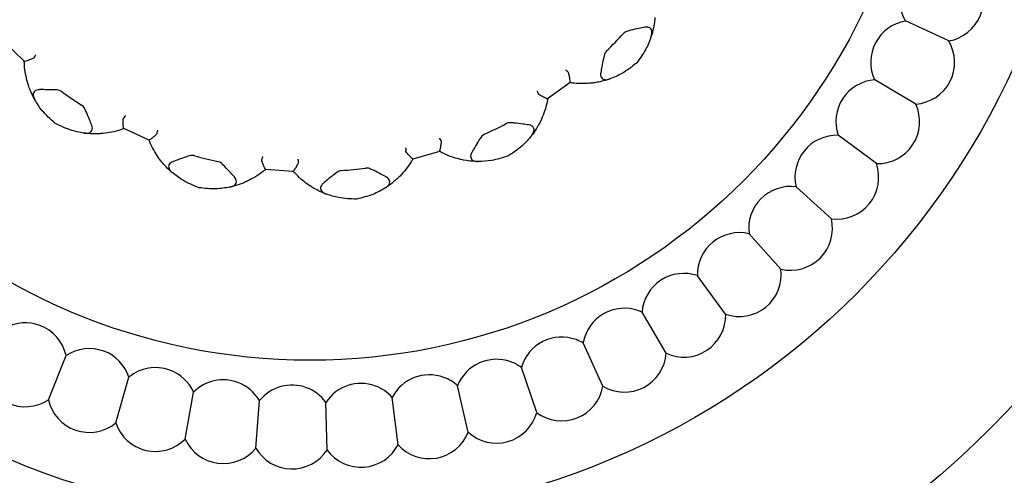
# Model space of a CAD drawing. Units: millimetres. Extents: x 9 to 471, y 19 to 495.
# Drawn here: x 248 to 270, y 209 to 219 of the extents above; entities that cross this region are included whole.
import ezdxf

# ---------------------------------------------------------------- set-up
doc = ezdxf.new("R2010")
doc.units = ezdxf.units.MM

msp = doc.modelspace()

# ---------------------------------------------------------------- linework, layer by layer
at = {"color": 7, "linetype": 'Continuous', "lineweight": 25}
for p, q in [((268.439, 218.663), (267.504, 219.094)), ((248.47, 218.225), (248.039, 218.643)), ((248.47, 218.225), (248.47, 218.225)), ((267.725, 217.3), (266.839, 217.823)), ((260.261, 217.763), (259.775, 217.412)), ((260.261, 217.763), (260.261, 217.763)), ((259.775, 217.412), (259.774, 217.411)), ((250.619, 216.77), (250.618, 216.77)), ((251.166, 216.524), (250.619, 216.77)), ((251.167, 216.524), (251.166, 216.524)), ((266.877, 216.015), (266.048, 216.626)), ((257.44, 216.279), (256.863, 216.114)), ((256.863, 216.114), (256.863, 216.114)), ((257.44, 216.279), (257.44, 216.279)), ((254.281, 215.848), (253.683, 215.891)), ((253.683, 215.891), (253.683, 215.891)), ((254.282, 215.848), (254.281, 215.848)), ((265.903, 214.824), (265.14, 215.515)), ((264.814, 213.737), (264.125, 214.501)), ((263.62, 212.765), (263.012, 213.596)), ((262.334, 211.92), (261.813, 212.807)), ((260.97, 211.209), (260.541, 212.144)), ((248.991, 210.917), (249.374, 211.873)), ((259.54, 210.639), (259.208, 211.614)), ((250.446, 210.418), (250.731, 211.407)), ((258.06, 210.217), (257.828, 211.22)), ((251.945, 210.069), (252.128, 211.082)), ((253.472, 209.873), (253.551, 210.899)), ((255.01, 209.832), (254.985, 210.861)), ((256.545, 209.947), (256.416, 210.969))]:
    msp.add_line(p, q, dxfattribs=at)
for radius in [29.5, 20.8, 16.7, 13.25]:
    msp.add_circle((254.641, 225.02), radius, dxfattribs=at)
for centre, radius, start, end in [((268.283, 219.554), 0.905, 105.7339, 210.6007), ((268.283, 219.554), 0.905, 279.9274, 36.4071), ((267.66, 218.202), 0.905, 99.9274, 204.7942), ((254.641, 225.02), 9.179, 314.2735, 317.4939), ((267.66, 218.202), 0.905, 274.121, 30.6007), ((266.904, 216.92), 0.905, 94.121, 198.9878), ((254.641, 225.02), 9.179, 234.2735, 237.4939), ((266.904, 216.92), 0.905, 268.3145, 24.7942), ((254.641, 225.02), 9.179, 294.2735, 297.4939), ((266.021, 215.721), 0.905, 88.3145, 193.1813), ((254.641, 225.02), 9.179, 254.2735, 257.4939), ((254.641, 225.02), 9.179, 274.2735, 277.4939), ((266.021, 215.721), 0.905, 262.5081, 18.9878), ((265.022, 214.617), 0.905, 82.5081, 187.3749), ((265.022, 214.617), 0.905, 256.7016, 13.1813), ((263.916, 213.62), 0.905, 76.7016, 181.5684), ((262.716, 212.741), 0.905, 70.8952, 175.762), ((263.916, 213.62), 0.905, 250.8952, 7.3749), ((261.432, 211.987), 0.905, 69.8045, 169.9555), ((261.432, 211.987), 0.905, 65.0887, 69.8045), ((262.716, 212.741), 0.905, 245.0887, 1.5684), ((248.491, 211.672), 0.905, 69.8045, 117.6974), ((248.491, 211.672), 0.905, 12.8307, 69.8045), ((260.078, 211.366), 0.905, 69.8045, 164.1491), ((260.078, 211.366), 0.905, 59.2823, 69.8045), ((249.873, 211.118), 0.905, 69.8045, 123.5039), ((249.873, 211.118), 0.905, 18.6371, 69.8045), ((261.432, 211.987), 0.905, 239.2823, 355.762), ((258.669, 210.886), 0.905, 69.8045, 158.3426), ((258.669, 210.886), 0.905, 53.4758, 69.8045), ((248.491, 211.672), 0.905, 187.0242, 303.5039), ((251.304, 210.707), 0.905, 69.8045, 129.3104), ((251.304, 210.707), 0.905, 24.4436, 69.8045), ((257.219, 210.551), 0.905, 69.8045, 152.5362), ((257.219, 210.551), 0.905, 47.6694, 69.8045), ((252.769, 210.443), 0.905, 69.8045, 135.1168), ((252.769, 210.443), 0.905, 30.25, 69.8045), ((254.253, 210.329), 0.905, 69.8045, 140.9233), ((255.742, 210.365), 0.905, 69.8045, 146.7297), ((255.742, 210.365), 0.905, 41.8629, 69.8045), ((260.078, 211.366), 0.905, 233.4758, 349.9555), ((254.253, 210.329), 0.905, 36.0565, 69.8045), ((249.873, 211.118), 0.905, 192.8307, 309.3104), ((258.669, 210.886), 0.905, 227.6694, 344.1491), ((251.304, 210.707), 0.905, 198.6371, 315.1168), ((257.219, 210.551), 0.905, 221.8629, 338.3426), ((252.769, 210.443), 0.905, 204.4436, 320.9233), ((255.742, 210.365), 0.905, 216.0565, 332.5362), ((254.253, 210.329), 0.905, 210.25, 326.7297)]:
    msp.add_arc(centre, radius, start, end, dxfattribs=at)
for points, knots in [([(262.092, 219.168), (262.09, 219.137), (262.085, 219.08), (262.074, 219.019), (262.07, 218.991)], [0, 0, 0, 0, 0.528296, 1, 1, 1, 1]), ([(261.873, 218.959), (261.831, 218.95), (261.734, 218.929), (261.603, 218.903), (261.499, 218.874), (261.442, 218.849), (261.418, 218.828), (261.407, 218.818)], [0, 0, 0, 0, 0.271727, 0.635942, 0.817991, 0.918033, 1, 1, 1, 1]), ([(262.013, 218.764), (262.02, 218.792), (262.033, 218.842), (262.022, 218.905), (261.99, 218.946), (261.94, 218.965), (261.899, 218.964), (261.877, 218.96), (261.873, 218.959)], [0, 0, 0, 0, 0.255688, 0.449005, 0.643634, 0.810427, 0.969037, 1, 1, 1, 1]), ([(262.07, 218.991), (262.057, 218.927), (262.041, 218.852), (262.017, 218.776), (262.013, 218.764)], [0, 0, 0, 0, 0.836735, 1, 1, 1, 1]), ([(262.013, 218.764), (261.978, 218.67), (261.903, 218.467), (261.766, 218.282), (261.692, 218.182)], [0, 0, 0, 0, 0.464462, 1, 1, 1, 1]), ([(261.048, 218.448), (261.039, 218.437), (260.999, 218.388), (260.975, 218.263), (260.947, 218.118), (260.929, 218.02), (260.922, 217.978)], [0, 0, 0, 0, 0.082407, 0.364495, 0.72883, 1, 1, 1, 1]), ([(248.47, 218.225), (248.475, 218.225), (248.484, 218.225), (248.534, 218.24), (248.593, 218.261), (248.643, 218.28), (248.67, 218.293), (248.684, 218.303), (248.688, 218.309), (248.69, 218.311)], [0, 0, 0, 0, 0.242431, 0.484478, 0.737035, 0.864323, 0.93978, 0.983159, 1, 1, 1, 1]), ([(248.539, 217.771), (248.524, 217.827), (248.495, 217.941), (248.474, 218.101), (248.471, 218.196), (248.47, 218.225)], [0, 0, 0, 0, 0.403022, 0.815652, 1, 1, 1, 1]), ([(248.69, 218.311), (248.698, 218.326), (248.708, 218.343), (248.718, 218.361), (248.72, 218.363)], [0, 0, 0, 0, 0.872334, 1, 1, 1, 1]), ([(260.214, 217.994), (260.201, 218.005), (260.186, 218.018), (260.171, 218.031), (260.169, 218.033)], [0, 0, 0, 0, 0.872334, 1, 1, 1, 1]), ([(260.261, 217.763), (260.262, 217.768), (260.264, 217.776), (260.257, 217.829), (260.247, 217.891), (260.237, 217.943), (260.229, 217.972), (260.222, 217.987), (260.216, 217.993), (260.214, 217.994)], [0, 0, 0, 0, 0.242431, 0.484478, 0.737035, 0.864323, 0.93978, 0.983159, 1, 1, 1, 1]), ([(261.692, 218.182), (261.59, 218.102), (261.409, 217.96), (261.209, 217.879), (261.121, 217.844)], [0, 0, 0, 0, 0.565081, 1, 1, 1, 1]), ([(261.121, 217.844), (261.109, 217.84), (261.005, 217.804), (260.866, 217.77), (260.75, 217.756), (260.72, 217.752)], [0, 0, 0, 0, 0.089746, 0.761233, 1, 1, 1, 1]), ([(260.922, 217.978), (260.92, 217.959), (260.916, 217.92), (260.933, 217.871), (260.966, 217.839), (261.016, 217.823), (261.071, 217.828), (261.108, 217.84), (261.121, 217.844)], [0, 0, 0, 0, 0.165733, 0.331997, 0.491424, 0.653202, 0.883986, 1, 1, 1, 1]), ([(248.699, 217.392), (248.693, 217.403), (248.639, 217.499), (248.582, 217.631), (248.548, 217.742), (248.539, 217.771)], [0, 0, 0, 0, 0.089746, 0.761233, 1, 1, 1, 1]), ([(248.797, 217.611), (248.777, 217.61), (248.738, 217.607), (248.693, 217.582), (248.667, 217.544), (248.66, 217.492), (248.674, 217.439), (248.693, 217.404), (248.699, 217.392)], [0, 0, 0, 0, 0.1657333, 0.3319966, 0.4914242, 0.6532018, 0.8839856, 1, 1, 1, 1]), ([(249.281, 217.569), (249.269, 217.576), (249.213, 217.606), (249.087, 217.609), (248.939, 217.611), (248.839, 217.612), (248.797, 217.612)], [0, 0, 0, 0, 0.082407, 0.364495, 0.72883, 1, 1, 1, 1]), ([(259.547, 217.584), (259.548, 217.581), (259.556, 217.563), (259.563, 217.544), (259.57, 217.528)], [0, 0, 0, 0, 0.127666, 1, 1, 1, 1]), ([(260.72, 217.752), (260.662, 217.748), (260.545, 217.738), (260.384, 217.746), (260.29, 217.759), (260.261, 217.763)], [0, 0, 0, 0, 0.403022, 0.815652, 1, 1, 1, 1]), ([(249.132, 216.888), (249.035, 216.975), (248.863, 217.128), (248.749, 217.312), (248.699, 217.392)], [0, 0, 0, 0, 0.565081, 1, 1, 1, 1]), ([(259.774, 217.411), (259.77, 217.412), (259.761, 217.413), (259.707, 217.438), (259.641, 217.476), (259.586, 217.503), (259.573, 217.523), (259.57, 217.528)], [0, 0, 0, 0, 0.232941, 0.517127, 0.807068, 0.958376, 1, 1, 1, 1]), ([(259.775, 217.412), (259.771, 217.389), (259.755, 217.299), (259.713, 217.143), (259.665, 217.029), (259.641, 216.972)], [0, 0, 0, 0, 0.141762, 0.575702, 1, 1, 1, 1]), ([(249.928, 216.845), (249.912, 216.885), (249.874, 216.977), (249.825, 217.101), (249.779, 217.199), (249.744, 217.251), (249.719, 217.27), (249.708, 217.279)], [0, 0, 0, 0, 0.271727, 0.635942, 0.817991, 0.918033, 1, 1, 1, 1]), ([(250.618, 216.77), (250.617, 216.773), (250.613, 216.782), (250.608, 216.842), (250.607, 216.918), (250.603, 216.979), (250.614, 217.001), (250.617, 217.005)], [0, 0, 0, 0, 0.2329408, 0.5171267, 0.807068, 0.9583758, 1, 1, 1, 1]), ([(250.654, 217.052), (250.652, 217.05), (250.64, 217.035), (250.628, 217.019), (250.617, 217.005)], [0, 0, 0, 0, 0.127666, 1, 1, 1, 1]), ([(259.641, 216.972), (259.629, 216.944), (259.604, 216.892), (259.574, 216.839), (259.559, 216.813)], [0, 0, 0, 0, 0.5282959, 1, 1, 1, 1]), ([(249.76, 216.674), (249.661, 216.691), (249.448, 216.73), (249.242, 216.833), (249.132, 216.888)], [0, 0, 0, 0, 0.4644621, 1, 1, 1, 1]), ([(249.76, 216.674), (249.789, 216.671), (249.84, 216.667), (249.901, 216.689), (249.935, 216.728), (249.945, 216.78), (249.937, 216.821), (249.929, 216.842), (249.928, 216.845)], [0, 0, 0, 0, 0.255688, 0.449005, 0.643634, 0.810427, 0.969037, 1, 1, 1, 1]), ([(250.619, 216.77), (250.597, 216.762), (250.512, 216.731), (250.355, 216.689), (250.232, 216.673), (250.171, 216.665)], [0, 0, 0, 0, 0.141762, 0.575702, 1, 1, 1, 1]), ([(251.343, 216.68), (251.346, 216.697), (251.35, 216.717), (251.353, 216.737), (251.354, 216.739)], [0, 0, 0, 0, 0.872334, 1, 1, 1, 1]), ([(259.364, 216.851), (259.322, 216.857), (259.223, 216.871), (259.091, 216.89), (258.983, 216.898), (258.921, 216.895), (258.891, 216.883), (258.878, 216.878)], [0, 0, 0, 0, 0.271727, 0.635942, 0.817991, 0.918033, 1, 1, 1, 1]), ([(259.429, 216.62), (259.445, 216.644), (259.474, 216.686), (259.486, 216.749), (259.469, 216.799), (259.429, 216.834), (259.39, 216.847), (259.367, 216.85), (259.364, 216.851)], [0, 0, 0, 0, 0.2556883, 0.4490051, 0.6436339, 0.8104266, 0.969037, 1, 1, 1, 1]), ([(259.559, 216.813), (259.526, 216.759), (259.485, 216.693), (259.436, 216.63), (259.429, 216.62)], [0, 0, 0, 0, 0.836735, 1, 1, 1, 1]), ([(249.993, 216.657), (249.929, 216.659), (249.852, 216.661), (249.773, 216.672), (249.76, 216.674)], [0, 0, 0, 0, 0.836735, 1, 1, 1, 1]), ([(250.171, 216.665), (250.141, 216.663), (250.084, 216.658), (250.022, 216.657), (249.993, 216.657)], [0, 0, 0, 0, 0.528296, 1, 1, 1, 1]), ([(251.386, 216.121), (251.353, 216.169), (251.287, 216.266), (251.213, 216.409), (251.177, 216.497), (251.166, 216.524)], [0, 0, 0, 0, 0.403022, 0.815652, 1, 1, 1, 1]), ([(251.167, 216.524), (251.171, 216.526), (251.179, 216.529), (251.221, 216.561), (251.27, 216.6), (251.31, 216.635), (251.331, 216.656), (251.341, 216.671), (251.343, 216.678), (251.343, 216.68)], [0, 0, 0, 0, 0.2424312, 0.4844779, 0.7370352, 0.8643234, 0.9397803, 0.9831588, 1, 1, 1, 1]), ([(257.44, 216.279), (257.443, 216.283), (257.447, 216.29), (257.459, 216.342), (257.471, 216.403), (257.479, 216.456), (257.481, 216.486), (257.48, 216.503), (257.476, 216.51), (257.475, 216.512)], [0, 0, 0, 0, 0.242431, 0.484478, 0.737035, 0.864323, 0.93978, 0.983159, 1, 1, 1, 1]), ([(257.475, 216.512), (257.467, 216.527), (257.457, 216.544), (257.447, 216.561), (257.446, 216.564)], [0, 0, 0, 0, 0.872334, 1, 1, 1, 1]), ([(258.414, 216.653), (258.402, 216.645), (258.348, 216.613), (258.282, 216.504), (258.206, 216.378), (258.156, 216.291), (258.135, 216.255)], [0, 0, 0, 0, 0.082407, 0.364495, 0.72883, 1, 1, 1, 1]), ([(259.429, 216.62), (259.364, 216.543), (259.224, 216.378), (259.032, 216.251), (258.929, 216.183)], [0, 0, 0, 0, 0.4644621, 1, 1, 1, 1]), ([(256.708, 216.354), (256.708, 216.351), (256.709, 216.331), (256.71, 216.311), (256.71, 216.294)], [0, 0, 0, 0, 0.127666, 1, 1, 1, 1]), ([(256.863, 216.114), (256.859, 216.116), (256.851, 216.12), (256.808, 216.163), (256.759, 216.22), (256.716, 216.265), (256.711, 216.289), (256.71, 216.294)], [0, 0, 0, 0, 0.232941, 0.517127, 0.807068, 0.958376, 1, 1, 1, 1]), ([(251.667, 215.82), (251.657, 215.828), (251.574, 215.9), (251.475, 216.004), (251.405, 216.097), (251.386, 216.121)], [0, 0, 0, 0, 0.089746, 0.761233, 1, 1, 1, 1]), ([(252.153, 216.185), (252.139, 216.187), (252.076, 216.197), (251.956, 216.156), (251.817, 216.108), (251.723, 216.074), (251.683, 216.06)], [0, 0, 0, 0, 0.082407, 0.364495, 0.72883, 1, 1, 1, 1]), ([(253.683, 215.891), (253.68, 215.895), (253.674, 215.901), (253.648, 215.956), (253.622, 216.027), (253.597, 216.083), (253.6, 216.107), (253.601, 216.112)], [0, 0, 0, 0, 0.2329408, 0.5171267, 0.807068, 0.9583758, 1, 1, 1, 1]), ([(253.619, 216.169), (253.619, 216.167), (253.613, 216.148), (253.606, 216.129), (253.601, 216.112)], [0, 0, 0, 0, 0.127666, 1, 1, 1, 1]), ([(254.394, 216.055), (254.391, 216.072), (254.388, 216.092), (254.385, 216.112), (254.384, 216.114)], [0, 0, 0, 0, 0.872334, 1, 1, 1, 1]), ([(256.863, 216.114), (256.852, 216.095), (256.806, 216.016), (256.713, 215.883), (256.629, 215.792), (256.587, 215.747)], [0, 0, 0, 0, 0.141762, 0.575702, 1, 1, 1, 1]), ([(257.868, 216.111), (257.812, 216.127), (257.698, 216.158), (257.549, 216.22), (257.466, 216.265), (257.44, 216.279)], [0, 0, 0, 0, 0.4030219, 0.8156517, 1, 1, 1, 1]), ([(258.276, 216.061), (258.263, 216.061), (258.153, 216.062), (258.011, 216.079), (257.897, 216.104), (257.868, 216.111)], [0, 0, 0, 0, 0.089746, 0.761233, 1, 1, 1, 1]), ([(258.135, 216.255), (258.126, 216.237), (258.109, 216.202), (258.109, 216.15), (258.129, 216.109), (258.17, 216.076), (258.223, 216.062), (258.263, 216.061), (258.276, 216.061)], [0, 0, 0, 0, 0.165733, 0.331997, 0.491424, 0.653202, 0.883986, 1, 1, 1, 1]), ([(258.929, 216.183), (258.805, 216.142), (258.587, 216.071), (258.37, 216.064), (258.276, 216.061)], [0, 0, 0, 0, 0.565081, 1, 1, 1, 1]), ([(251.683, 216.059), (251.665, 216.051), (251.629, 216.035), (251.596, 215.996), (251.584, 215.952), (251.596, 215.9), (251.627, 215.856), (251.657, 215.829), (251.667, 215.82)], [0, 0, 0, 0, 0.165733, 0.331997, 0.491424, 0.653202, 0.883986, 1, 1, 1, 1]), ([(253.008, 215.726), (252.979, 215.758), (252.913, 215.832), (252.824, 215.932), (252.747, 216.007), (252.697, 216.045), (252.667, 216.055), (252.653, 216.059)], [0, 0, 0, 0, 0.271727, 0.635942, 0.817991, 0.918033, 1, 1, 1, 1]), ([(253.683, 215.891), (253.666, 215.877), (253.596, 215.818), (253.463, 215.725), (253.353, 215.669), (253.298, 215.64)], [0, 0, 0, 0, 0.141762, 0.575702, 1, 1, 1, 1]), ([(254.282, 215.848), (254.285, 215.851), (254.292, 215.857), (254.321, 215.901), (254.353, 215.955), (254.379, 216.001), (254.391, 216.029), (254.395, 216.045), (254.395, 216.053), (254.394, 216.055)], [0, 0, 0, 0, 0.242431, 0.484478, 0.737035, 0.864323, 0.93978, 0.983159, 1, 1, 1, 1]), ([(255.325, 215.867), (255.311, 215.864), (255.249, 215.852), (255.15, 215.773), (255.035, 215.679), (254.959, 215.616), (254.926, 215.588)], [0, 0, 0, 0, 0.082407, 0.364495, 0.72883, 1, 1, 1, 1]), ([(256.285, 215.728), (256.247, 215.748), (256.16, 215.795), (256.042, 215.859), (255.944, 215.903), (255.884, 215.921), (255.852, 215.92), (255.838, 215.92)], [0, 0, 0, 0, 0.271727, 0.635942, 0.817991, 0.918033, 1, 1, 1, 1]), ([(252.245, 215.494), (252.124, 215.543), (251.911, 215.628), (251.741, 215.762), (251.667, 215.82)], [0, 0, 0, 0, 0.565081, 1, 1, 1, 1]), ([(252.909, 215.508), (252.937, 215.515), (252.987, 215.529), (253.036, 215.57), (253.055, 215.619), (253.046, 215.671), (253.025, 215.706), (253.01, 215.723), (253.008, 215.726)], [0, 0, 0, 0, 0.255688, 0.449005, 0.643634, 0.810427, 0.969037, 1, 1, 1, 1]), ([(254.626, 215.545), (254.579, 215.579), (254.483, 215.647), (254.364, 215.756), (254.301, 215.827), (254.281, 215.848)], [0, 0, 0, 0, 0.403022, 0.815652, 1, 1, 1, 1]), ([(256.267, 215.489), (256.291, 215.506), (256.332, 215.536), (256.365, 215.591), (256.366, 215.643), (256.34, 215.69), (256.308, 215.716), (256.288, 215.726), (256.285, 215.728)], [0, 0, 0, 0, 0.255688, 0.449005, 0.643634, 0.810427, 0.969037, 1, 1, 1, 1]), ([(256.587, 215.747), (256.566, 215.726), (256.525, 215.685), (256.478, 215.645), (256.456, 215.626)], [0, 0, 0, 0, 0.528296, 1, 1, 1, 1]), ([(252.909, 215.508), (252.81, 215.491), (252.597, 215.454), (252.368, 215.48), (252.245, 215.494)], [0, 0, 0, 0, 0.4644621, 1, 1, 1, 1]), ([(253.134, 215.572), (253.072, 215.551), (252.999, 215.527), (252.922, 215.51), (252.909, 215.508)], [0, 0, 0, 0, 0.8367354, 1, 1, 1, 1]), ([(253.298, 215.64), (253.271, 215.628), (253.219, 215.603), (253.161, 215.582), (253.134, 215.572)], [0, 0, 0, 0, 0.5282959, 1, 1, 1, 1]), ([(254.993, 215.358), (254.981, 215.362), (254.878, 215.401), (254.749, 215.465), (254.652, 215.528), (254.626, 215.545)], [0, 0, 0, 0, 0.0897458, 0.7612327, 1, 1, 1, 1]), ([(254.926, 215.588), (254.912, 215.575), (254.884, 215.547), (254.866, 215.499), (254.87, 215.453), (254.899, 215.409), (254.943, 215.377), (254.98, 215.363), (254.993, 215.358)], [0, 0, 0, 0, 0.165733, 0.331997, 0.491424, 0.653202, 0.883986, 1, 1, 1, 1]), ([(256.267, 215.489), (256.18, 215.439), (255.992, 215.332), (255.768, 215.278), (255.648, 215.249)], [0, 0, 0, 0, 0.4644621, 1, 1, 1, 1]), ([(256.456, 215.626), (256.405, 215.586), (256.345, 215.539), (256.278, 215.496), (256.267, 215.489)], [0, 0, 0, 0, 0.836735, 1, 1, 1, 1]), ([(255.648, 215.249), (255.518, 215.254), (255.288, 215.261), (255.082, 215.328), (254.993, 215.358)], [0, 0, 0, 0, 0.565081, 1, 1, 1, 1])]:
    msp.add_open_spline(points, degree=3, knots=knots, dxfattribs=at)

doc.saveas('drawing.dxf')
